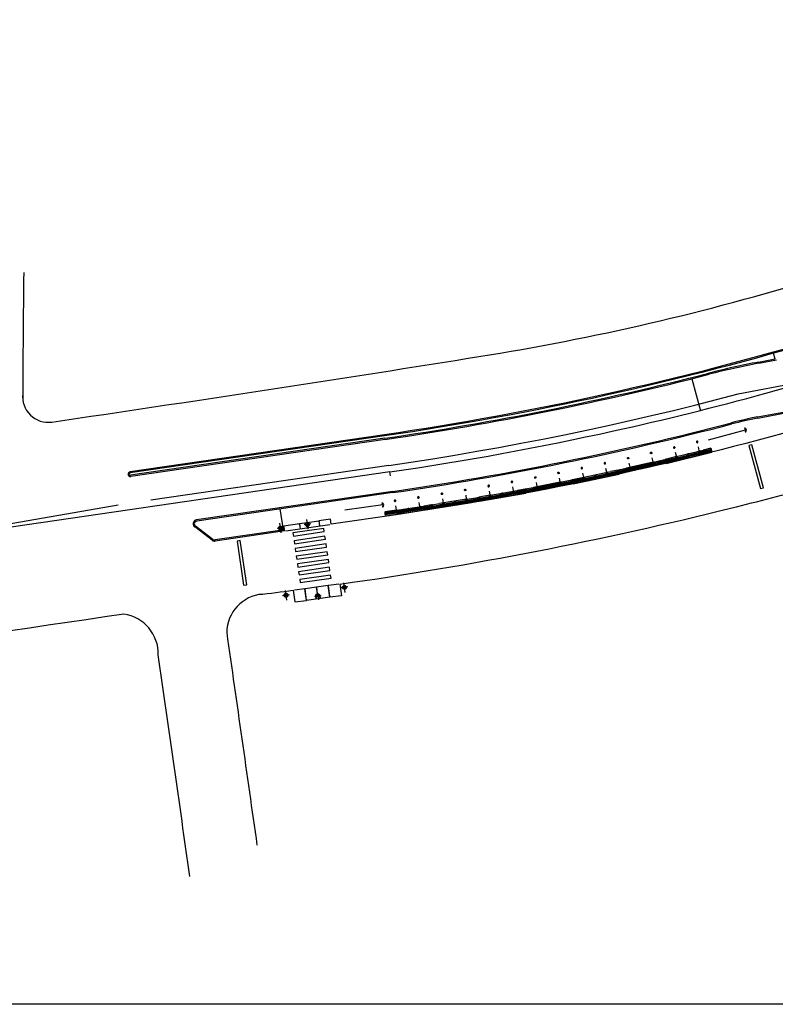
# Model space of a CAD drawing. Extents: x 3916 to 4366, y 186 to 409.
# Drawn here: x 3980 to 3982, y 388 to 392 of the extents above; entities that cross this region are included whole.
import ezdxf

# ---------------------------------------------------------------- set-up
doc = ezdxf.new("R2010")
doc.units = 0
doc.header["$LTSCALE"] = 2.7
doc.header["$MEASUREMENT"] = 0
for name, pattern in [('DASHDOT', [1.1, 0.8, -0.15, 0, -0.15]), ('DIVIDEX2', [2.5, 1, -0.5, 0, -0.5, 0, -0.5]), ('HIDDEN', [0.375, 0.25, -0.125]), ('LIN3', [3, 2, -0.5, 0, -0.5])]:
    doc.linetypes.add(name, pattern=pattern)
for name, color, linetype in [('A-CORTE', 3, 'CONTINUOUS'), ('A-EIXO', 1, 'DASHDOT'), ('A-ELEV', 2, 'CONTINUOUS'), ('A-PAG', 9, 'CONTINUOUS'), ('A-PISO', 9, 'CONTINUOUS'), ('A-PROJ1', 9, 'HIDDEN'), ('EIXOPROJNOV', 1, 'LIN3'), ('LOCADO', 1, 'DIVIDEX2'), ('MFEST', 2, 'CONTINUOUS'), ('MFEXIST', 2, 'CONTINUOUS')]:
    doc.layers.add(name, color=color, linetype=linetype)

# ---------------------------------------------------------------- blocks, each defined once
blk = doc.blocks.new('S')
at = {"layer": 'A-PAG'}
blk.add_lwpolyline([(-1.13686837721616e-13, -2.842170943040401e-14), (-0.1268022969165941, 0.2666750153498469), (-0.1994074574662932, 0.2321517169689002), (-0.08876835945369521, -0.0005308438227871193), (-0.1969680037828994, -0.2343577479047099), (-0.1240057677913455, -0.2681198507508213), (6.971293373680965e-07, -0.0001333156914427036)], dxfattribs=at)
blk = doc.blocks.new('PPB')
at = {"layer": 'A-CORTE'}
for p, q in [((1.277856050262926, 4.56378562989994), (1.27785605029203, 4.593282587069552)), ((1.277856050262926, 4.56378562989994), (1.307173221401172, 4.563785629943595)), ((1.277856050262926, 4.556376390930382), (1.277856050262926, 4.561376390964142)), ((1.277856050262926, 4.561376390964142), (1.308820419333642, 4.561376391007798)), ((1.277856050262926, 4.556376390930382), (1.313820419338299, 4.556376390974037)), ((1.277856050262926, 4.443623609142378), (1.277856050262926, 4.438623609108618)), ((1.277856050262926, 4.443623609142378), (1.313820419338299, 4.443623609098722)), ((1.277856050262926, 4.438623609108618), (1.308820419333642, 4.438623609064962)), ((1.277856050262926, 4.43621437017282), (1.307173221401172, 4.436214370129164)), ((1.277856050262926, 4.43621437017282), (1.27785605029203, 4.406717412988655)), ((1.282856050267583, 4.568785629948252), (1.282856050267583, 4.599153733608546)), ((1.282856050267583, 4.568785629948252), (1.307173221401172, 4.568785629977356)), ((1.282856050267583, 4.431214370124508), (1.307173221401172, 4.431214370080852)), ((1.282856050267583, 4.431214370124508), (1.282856050267583, 4.400846266464214)), ((1.307173221401172, 4.563785629943595), (1.307173221401172, 4.568785629977356)), ((1.307173221401172, 4.436214370129164), (1.307173221401172, 4.431214370080852)), ((1.308820419333642, 4.561376391007798), (1.308820419333642, 4.59915373363765)), ((1.308820419333642, 4.438623609064962), (1.308820419333642, 4.40084626643511)), ((1.313820419338299, 4.556376390974037), (1.313820419338299, 4.593282587113208)), ((1.313820419338299, 4.443623609098722), (1.313820419338299, 4.406717412959551)), ((1.27785605029203, 1.568785629875492), (1.27785605029203, 1.593282587040449)), ((1.27785605029203, 1.431214370124508), (1.27785605029203, 1.406717412959551)), ((1.282856050267583, 1.568785629904596), (1.282856050267583, 1.599153733579442)), ((1.282856050267583, 1.568785629904596), (1.307173221401172, 1.568785629948252)), ((1.282856050296687, 1.563785629870836), (1.308820419333642, 1.563785629914491)), ((1.282856050296687, 1.436214370129164), (1.308820419333642, 1.436214370085509)), ((1.282856050267583, 1.431214370095404), (1.282856050267583, 1.400846266420558)), ((1.282856050267583, 1.431214370095404), (1.308820419333642, 1.431214370051748)), ((1.308820419333642, 1.431214370051748), (1.308820419333642, 1.400846266391454)), ((1.313820419338299, 1.568785629904596), (1.313820419338299, 1.593282587084104)), ((1.313820419338299, 1.431214370095404), (1.313820419338299, 1.406717412915896))]:
    blk.add_line(p, q, dxfattribs=at)
for points in [[(2.662879011128098, 5.94999999999709), (2.672018971585203, 5.949999999982538), (2.672018971585203, 5.995430019771447), (2.803739050665172, 5.99543001964048), (2.803739050665172, 5.94999999999709), (2.812879011122277, 5.949999999982538), (2.812879011122277, 6.049999999944703), (2.803739050665172, 6.049999999930151), (2.803739050665172, 6.00456998035952), (2.672018971585203, 6.004569980228553), (2.672018971585203, 6.049999999944703), (2.662879011128098, 6.049999999930151)], [(2.662879011128098, 4.55000000000291), (2.672018971585203, 4.550000000017462), (2.672018971585203, 4.504569980228553), (2.803739050665172, 4.50456998035952), (2.803739050665172, 4.55000000000291), (2.812879011122277, 4.550000000017462), (2.812879011122277, 4.450000000055297), (2.803739050665172, 4.450000000069849), (2.803739050665172, 4.49543001964048), (2.672018971585203, 4.495430019771447), (2.672018971585203, 4.450000000055297), (2.662879011128098, 4.450000000069849)], [(2.858939495374216, 4.505581286139204), (2.858939495374216, 4.993547001067782), (2.868939495383529, 4.993547001067782), (2.868939495383529, 4.505581286139204)], [(2.858939495374216, 3.0055812861101), (2.858939495374216, 4.493547001096886), (2.868939495383529, 4.493547001096886), (2.868939495383529, 3.0055812861101)], [(2.662879011128098, 2.94999999999709), (2.672018971585203, 2.949999999982538), (2.672018971585203, 2.995430019771447), (2.803739050665172, 2.99543001964048), (2.803739050665172, 2.94999999999709), (2.812879011122277, 2.949999999982538), (2.812879011122277, 3.049999999944703), (2.803739050665172, 3.049999999930151), (2.803739050665172, 3.00456998035952), (2.672018971585203, 3.004569980228553), (2.672018971585203, 3.049999999944703), (2.662879011128098, 3.049999999930151)], [(2.858939495374216, 2.9944187138899), (2.858939495374216, 1.493456111827982), (2.868939495383529, 1.493456111827982), (2.868939495383529, 2.9944187138899)], [(2.662879011128098, 1.44999999999709), (2.672018971585203, 1.449999999982538), (2.672018971585203, 1.495430019771447), (2.803739050665172, 1.49543001964048), (2.803739050665172, 1.44999999999709), (2.812879011122277, 1.449999999982538), (2.812879011122277, 1.549999999944703), (2.803739050665172, 1.549999999930151), (2.803739050665172, 1.50456998035952), (2.672018971585203, 1.504569980228553), (2.672018971585203, 1.549999999944703), (2.662879011128098, 1.549999999930151)], [(2.858939495374216, 1.481421826771111), (2.858939495374216, 1.506452998932218), (2.868939495383529, 1.506452998932218), (2.868939495383529, 1.481421826771111)], [(2.662879011128098, -0.05000000000291038), (2.672018971585203, -0.0500000000174623), (2.672018971585203, -0.004569980228552595), (2.803739050665172, -0.004569980359519832), (2.803739050665172, -0.05000000000291038), (2.812879011122277, -0.0500000000174623), (2.812879011122277, 0.04999999994470272), (2.803739050665172, 0.04999999993015081), (2.803739050665172, 0.004569980359519832), (2.672018971585203, 0.004569980228552595), (2.672018971585203, 0.04999999994470272), (2.662879011128098, 0.04999999993015081)]]:
    blk.add_lwpolyline(points, close=True, dxfattribs=at)
for points in [[(2.850521781307179, 6.021802954681334), (2.850521781307179, 6), (2.87560475373175, 6), (2.87560475373175, 6.022893116271007)], [(2.850521781307179, 5.978197045318666), (2.850521781307179, 6), (2.87560475373175, 6), (2.87560475373175, 5.977106883728993)], [(2.858939495374216, 6), (2.858939495374216, 5.006452998932218), (2.868939495383529, 5.006452998932218), (2.868939495383529, 6)], [(2.850521781307179, 4.521802954681334), (2.850521781307179, 4.5), (2.87560475373175, 4.5), (2.87560475373175, 4.522893116271007)], [(2.850521781307179, 4.478197045318666), (2.850521781307179, 4.5), (2.87560475373175, 4.5), (2.87560475373175, 4.477106883728993)], [(2.850521781307179, 3.021802954681334), (2.850521781307179, 3), (2.87560475373175, 3), (2.87560475373175, 3.022893116271007)], [(2.850521781307179, 2.978197045318666), (2.850521781307179, 3), (2.87560475373175, 3), (2.87560475373175, 2.977106883728993)], [(2.850521781307179, 1.521802954681334), (2.850521781307179, 1.5), (2.87560475373175, 1.5), (2.87560475373175, 1.522893116271007)], [(2.850521781307179, 1.478197045318666), (2.850521781307179, 1.5), (2.87560475373175, 1.5), (2.87560475373175, 1.477106883728993)], [(2.858939495374216, 0), (2.858939495374216, 1.493547001067782), (2.868939495383529, 1.493547001067782), (2.868939495383529, 0)], [(2.850521781307179, 0.02180295468133409), (2.850521781307179, 0), (2.87560475373175, 0), (2.87560475373175, 0.02289311627100687)]]:
    blk.add_lwpolyline(points, dxfattribs=at)
for centre, radius, start, end in [((1.295838234917028, 4.500000000029104), 0.1000000000000227, 97.45929762518413, 262.5407023814097), ((1.295838234917028, 4.500000000029104), 0.09500000000002273, 100.9111278946882, 259.0888721053297), ((1.295838234917028, 4.500000000029104), 0.1000000000000227, 277.4592975010663, 82.54070249234206), ((1.295838234917028, 4.500000000029104), 0.09500000000002273, 280.9111277697455, 79.08887223023662), ((1.295838234917028, 1.5), 0.1000000000000227, 97.4592976185903, 262.5407023748159), ((1.295838234917028, 1.5), 0.09500000000002273, 100.9111278946703, 259.0888721053118), ((1.282856050267583, 1.568785629875492), 0.005, 179.9999999960251, 270.0000000847502), ((1.282856050267583, 1.431214370124508), 0.005, 89.9999999153483, 180.0000000039749), ((1.295838234917028, 1.5), 0.1000000000000227, 277.4592975076579, 82.54070249893375), ((1.308820419333642, 1.568785629904596), 0.005, 270.0000000847628, 3.882897488443017e-09), ((1.308820419333642, 1.431214370095404), 0.005, 359.9999999961171, 89.99999991535391), ((1.295838234917028, 1.5), 0.09500000000002273, 280.9111277697634, 79.08887223025447)]:
    blk.add_arc(centre, radius, start, end, dxfattribs=at)
at = {"layer": 'A-EIXO'}
for p, q in [((2.56463317075395, 6), (2.767562206514413, 6)), ((2.455460410303203, 4.5), (1.951436773902969, 4.5)), ((2.56463317075395, 4.5), (2.767562206514413, 4.5)), ((2.455460410303203, 1.5), (1.951436773902969, 1.5)), ((2.455460410303203, 1.5), (1.951436773902969, 1.5)), ((2.455460410303203, 1.5), (1.951436773902969, 1.5)), ((2.56463317075395, 0), (2.767562206514413, 0))]:
    blk.add_line(p, q, dxfattribs=at)
at = {"layer": 'A-ELEV'}
for p, q in [((2.486327283171704, 6.004569980243105), (2.636327283165883, 6.004569980461383)), ((2.486327283171704, 5.995430019756895), (2.636327283165883, 5.995430019538617)), ((2.616254309687065, 6.004569980432279), (2.616254309687065, 5.995430019567721)), ((2.619817158556543, 5.995430019567721), (2.619817158556543, 6.004569980432279)), ((2.636327283165883, 5.950000000040745), (2.660000000003492, 5.94999999999709)), ((2.679432120290585, 6.004569980243105), (2.799432120285928, 6.004569980461383)), ((2.679432120290585, 6.004569980243105), (2.799432120285928, 6.004569980461383)), ((2.679432120290585, 5.004569980243105), (2.679432120290585, 5.995430019756895)), ((2.679432120290585, 5.995430019756895), (2.799432120285928, 5.995430019538617)), ((2.679432120290585, 5.995430019756895), (2.799432120285928, 5.995430019538617)), ((2.77935914680711, 6.004569980432279), (2.77935914680711, 5.995430019567721)), ((2.782921995676588, 5.995430019567721), (2.782921995676588, 6.004569980432279)), ((2.799432120285928, 5.004569980461383), (2.799432120285928, 5.995430019538617)), ((2.799432120285928, 5.014528678992065), (2.799432120285928, 5.210646750463638)), ((3.010136830911506, 0), (3.010136830911506, 6)), ((2.486327283171704, 4.504569980243105), (2.636327283165883, 4.504569980461383)), ((2.486327283171704, 4.495430019756895), (2.636327283165883, 4.495430019538617)), ((2.616254309687065, 4.504569980432279), (2.616254309687065, 4.495430019567721)), ((2.619817158556543, 4.495430019567721), (2.619817158556543, 4.504569980432279)), ((2.636327283165883, 4.549999999959255), (2.660000000003492, 4.55000000000291)), ((2.636327283165883, 4.450000000040745), (2.660000000003492, 4.44999999999709)), ((2.679432120290585, 4.995430019756895), (2.679432120290585, 1.504569980243105)), ((2.679432120290585, 4.504569980243105), (2.799432120285928, 4.504569980461383)), ((2.679432120290585, 4.504569980243105), (2.799432120285928, 4.504569980461383)), ((2.679432120290585, 4.495430019756895), (2.799432120285928, 4.495430019538617)), ((2.679432120290585, 4.495430019756895), (2.799432120285928, 4.495430019538617)), ((2.77935914680711, 4.504569980432279), (2.77935914680711, 4.495430019567721)), ((2.782921995676588, 4.495430019567721), (2.782921995676588, 4.504569980432279)), ((2.799432120285928, 4.995430019538617), (2.799432120285928, 1.504569980243105)), ((2.799432120285928, 4.985471321007935), (2.799432120285928, 4.789353249536362)), ((2.486327283171704, 3.004569980243105), (2.636327283165883, 3.004569980461383)), ((2.486327283171704, 2.995430019756895), (2.636327283165883, 2.995430019538617)), ((2.616254309687065, 3.004569980432279), (2.616254309687065, 2.995430019567721)), ((2.619817158556543, 2.995430019567721), (2.619817158556543, 3.004569980432279)), ((2.636327283165883, 3.049999999959255), (2.660000000003492, 3.05000000000291)), ((2.636327283165883, 2.950000000040745), (2.660000000003492, 2.94999999999709)), ((2.679432120290585, 3.004569980243105), (2.799432120285928, 3.004569980461383)), ((2.679432120290585, 3.004569980243105), (2.799432120285928, 3.004569980461383)), ((2.679432120290585, 2.995430019756895), (2.799432120285928, 2.995430019538617)), ((2.679432120290585, 2.995430019756895), (2.799432120285928, 2.995430019538617)), ((2.77935914680711, 3.004569980432279), (2.77935914680711, 2.995430019567721)), ((2.782921995676588, 2.995430019567721), (2.782921995676588, 3.004569980432279)), ((2.486327283171704, 1.504569980243105), (2.636327283165883, 1.504569980461383)), ((2.486327283171704, 1.495430019756895), (2.636327283165883, 1.495430019538617)), ((2.616254309687065, 1.495430019567721), (2.616254309687065, 1.504569980432279)), ((2.619817158556543, 1.504569980432279), (2.619817158556543, 1.495430019567721)), ((2.636327283165883, 1.549999999959255), (2.660000000003492, 1.55000000000291)), ((2.636327283165883, 1.450000000040745), (2.660000000003492, 1.44999999999709)), ((2.679432120290585, 1.504569980243105), (2.799432120285928, 1.504569980461383)), ((2.679432120290585, 1.504569980243105), (2.799432120285928, 1.504569980461383)), ((2.679432120290585, 0.00456998024310451), (2.679432120290585, 1.495430019756895)), ((2.679432120290585, 1.495430019756895), (2.799432120285928, 1.495430019538617)), ((2.679432120290585, 1.495430019756895), (2.799432120285928, 1.495430019538617)), ((2.799432120285928, 1.514528678992065), (2.799432120285928, 1.710646750463638)), ((2.799432120285928, 0), (2.799432120285928, 1.495430019756895)), ((2.486327283171704, 0.00456998024310451), (2.636327283165883, 0.004569980461383238)), ((2.616254309687065, 0.004569980432279408), (2.616254309687065, -0.004569980432279408)), ((2.619817158556543, -0.004569980432279408), (2.619817158556543, 0.004569980432279408)), ((2.636327283165883, 0.04999999995925464), (2.660000000003492, 0.05000000000291038)), ((2.679432120290585, 0.00456998024310451), (2.799432120285928, 0.004569980461383238)), ((2.679432120290585, 0.00456998024310451), (2.799432120285928, 0.004569980461383238)), ((2.77935914680711, 0.004569980432279408), (2.77935914680711, -0.004569980432279408)), ((2.782921995676588, -0.004569980432279408), (2.782921995676588, 0.004569980432279408)), ((2.679432120290585, -0.00456998024310451), (2.799432120285928, -0.004569980461383238)), ((2.679432120290585, -0.00456998024310451), (2.799432120285928, -0.004569980461383238))]:
    blk.add_line(p, q, dxfattribs=at)
for points in [[(2.817760612262646, 5.975000000005821), (2.846900572709274, 5.974999999991269), (2.846900572709274, 6.024999999950523), (2.817760612262646, 6.024999999935972)], [(2.817760612262646, 4.524999999994179), (2.846900572709274, 4.525000000008731), (2.846900572709274, 4.475000000049477), (2.817760612262646, 4.475000000064028)], [(2.817760612262646, 2.975000000005821), (2.846900572709274, 2.974999999991269), (2.846900572709274, 3.024999999950523), (2.817760612262646, 3.024999999935972)], [(2.817760612262646, 1.475000000005821), (2.846900572709274, 1.474999999991269), (2.846900572709274, 1.524999999950523), (2.817760612262646, 1.524999999935972)], [(2.817760612262646, -0.02499999999417923), (2.846900572709274, -0.02500000000873115), (2.846900572709274, 0.02499999995052349), (2.817760612262646, 0.02499999993597157)]]:
    blk.add_lwpolyline(points, close=True, dxfattribs=at)
for centre, start, end in [((1.295838234800613, 4.568785629948252), 0, 180), ((1.295838234800613, 4.431214370051748), 180, 0), ((1.295838234800613, 1.568785629948252), 0, 180), ((1.295838234800613, 1.431214370051748), 180, 0)]:
    blk.add_arc(centre, 0.00895714565479011, start, end, dxfattribs=at)
at = {"layer": 'A-PAG'}
for p, q in [((2.486327283171704, 6), (2.486327283171704, 5.004569980679662)), ((2.636327283165883, 6), (2.636327283165883, 5.004569980461383)), ((1.295838234800613, 4.535399783504545), (1.295838234800613, 4.581237979145953)), ((1.295838234800613, 4.464600216495455), (1.295838234800613, 4.418762020854047)), ((2.486327283171704, 1.504569980679662), (2.486327283171704, 4.995430019756895)), ((2.636327283165883, 1.504569980461383), (2.636327283165883, 4.995430019538617)), ((2.56463317075395, 3), (2.767562206514413, 3)), ((1.295838234800613, 1.535399783504545), (1.295838234800613, 1.581237979145953)), ((1.295838234800613, 1.464600216495455), (1.295838234800613, 1.418762020854047)), ((2.486327283171704, 1.495430019756895), (2.486327283171704, 0.00456998024310451)), ((2.636327283165883, 1.495430019538617), (2.636327283165883, 0.004569980461383238))]:
    blk.add_line(p, q, dxfattribs=at)
at = {"layer": 'A-PROJ1'}
for p, q in [((2.502837407781044, 5.899999999994179), (2.502837407781044, 5.982067538818228)), ((2.619817158556543, 5.899999999994179), (2.502837407781044, 5.899999999994179)), ((2.506400256388588, 5.899999999994179), (2.506400256388588, 5.982067538818228)), ((2.506400256388588, 5.950000000011642), (2.619817158556543, 5.949999999837019)), ((2.616254309687065, 5.899999999994179), (2.616254309687065, 5.982067538658157)), ((2.619817158556543, 5.899999999994179), (2.619817158556543, 5.985471320804209)), ((2.619817158556543, 5.950000000055297), (2.636327283165883, 5.950000000040745)), ((2.695942244899925, 5.899999999994179), (2.695942244899925, 5.982067538818228)), ((2.782921995676588, 5.899999999994179), (2.695942244899925, 5.899999999994179)), ((2.699505093507469, 5.899999999994179), (2.699505093507469, 5.982067538818228)), ((2.77935914680711, 5.899999999994179), (2.77935914680711, 5.982067538658157)), ((2.782921995676588, 5.899999999994179), (2.782921995676588, 5.985471320804209)), ((2.502837407781044, 4.600000000005821), (2.502837407781044, 4.498015063654748)), ((2.619817158556543, 4.600000000005821), (2.502837407781044, 4.600000000005821)), ((2.502837407781044, 4.399999999994179), (2.502837407781044, 4.482067538818228)), ((2.619817158556543, 4.399999999994179), (2.502837407781044, 4.399999999994179)), ((2.506400256388588, 4.600000000005821), (2.506400256388588, 4.4980150636693)), ((2.506400256388588, 4.549999999988358), (2.619817158556543, 4.550000000162981)), ((2.506400256388588, 4.399999999994179), (2.506400256388588, 4.482067538818228)), ((2.506400256388588, 4.450000000011642), (2.619817158556543, 4.449999999837019)), ((2.616254309687065, 4.600000000005821), (2.616254309687065, 4.498015063829371)), ((2.616254309687065, 4.399999999994179), (2.616254309687065, 4.482067538658157)), ((2.619817158556543, 4.600000000005821), (2.619817158556543, 4.498015063829371)), ((2.619817158556543, 4.549999999944703), (2.636327283165883, 4.549999999959255)), ((2.619817158556543, 4.399999999994179), (2.619817158556543, 4.485471320804209)), ((2.619817158556543, 4.450000000055297), (2.636327283165883, 4.450000000040745)), ((2.782921995676588, 4.600000000005821), (2.695942244899925, 4.600000000005821)), ((2.695942244899925, 4.600000000005821), (2.695942244899925, 4.498015063654748)), ((2.695942244899925, 4.399999999994179), (2.695942244899925, 4.482067538818228)), ((2.782921995676588, 4.399999999994179), (2.695942244899925, 4.399999999994179)), ((2.699505093507469, 4.600000000005821), (2.699505093507469, 4.4980150636693)), ((2.699505093507469, 4.399999999994179), (2.699505093507469, 4.482067538818228)), ((2.77935914680711, 4.600000000005821), (2.77935914680711, 4.498015063829371)), ((2.77935914680711, 4.399999999994179), (2.77935914680711, 4.482067538658157)), ((2.782921995676588, 4.600000000005821), (2.782921995676588, 4.498015063829371)), ((2.782921995676588, 4.399999999994179), (2.782921995676588, 4.485471320804209)), ((2.619817158556543, 3.100000000005821), (2.502837407781044, 3.100000000005821)), ((2.502837407781044, 3.100000000005821), (2.502837407781044, 2.998015063654748)), ((2.502837407781044, 2.899999999994179), (2.502837407781044, 2.982067538818228)), ((2.619817158556543, 2.899999999994179), (2.502837407781044, 2.899999999994179)), ((2.506400256388588, 3.100000000005821), (2.506400256388588, 2.9980150636693)), ((2.506400256388588, 3.049999999988358), (2.619817158556543, 3.050000000162981)), ((2.506400256388588, 2.899999999994179), (2.506400256388588, 2.982067538818228)), ((2.506400256388588, 2.950000000011642), (2.619817158556543, 2.949999999837019)), ((2.616254309687065, 3.100000000005821), (2.616254309687065, 2.998015063829371)), ((2.616254309687065, 2.899999999994179), (2.616254309687065, 2.982067538658157)), ((2.619817158556543, 3.100000000005821), (2.619817158556543, 2.998015063829371)), ((2.619817158556543, 3.049999999944703), (2.636327283165883, 3.049999999959255)), ((2.619817158556543, 2.899999999994179), (2.619817158556543, 2.985471320804209)), ((2.619817158556543, 2.950000000055297), (2.636327283165883, 2.950000000040745)), ((2.695942244899925, 3.100000000005821), (2.695942244899925, 2.998015063654748)), ((2.782921995676588, 3.100000000005821), (2.695942244899925, 3.100000000005821)), ((2.695942244899925, 2.899999999994179), (2.695942244899925, 2.982067538818228)), ((2.782921995676588, 2.899999999994179), (2.695942244899925, 2.899999999994179)), ((2.699505093507469, 3.100000000005821), (2.699505093507469, 2.9980150636693)), ((2.699505093507469, 2.899999999994179), (2.699505093507469, 2.982067538818228)), ((2.77935914680711, 3.100000000005821), (2.77935914680711, 2.998015063829371)), ((2.77935914680711, 2.899999999994179), (2.77935914680711, 2.982067538658157)), ((2.782921995676588, 3.100000000005821), (2.782921995676588, 2.998015063829371)), ((2.782921995676588, 2.899999999994179), (2.782921995676588, 2.985471320804209)), ((2.469817158562364, 1.549999999944703), (2.619817158556543, 1.550000000162981)), ((2.469817158562364, 1.450000000055297), (2.619817158556543, 1.449999999837019)), ((2.619817158556543, 1.600000000005821), (2.502837407781044, 1.600000000005821)), ((2.502837407781044, 1.600000000005821), (2.502837407781044, 1.504569980257656)), ((2.502837407781044, 1.399999999994179), (2.502837407781044, 1.501984936345252)), ((2.619817158556543, 1.399999999994179), (2.502837407781044, 1.399999999994179)), ((2.506400256388588, 1.600000000005821), (2.506400256388588, 1.504569980272208)), ((2.506400256388588, 1.399999999994179), (2.506400256388588, 1.5019849363307)), ((2.616254309687065, 1.600000000005821), (2.616254309687065, 1.504569980432279)), ((2.616254309687065, 1.399999999994179), (2.616254309687065, 1.501984936170629)), ((2.619817158556543, 1.600000000005821), (2.619817158556543, 1.504569980432279)), ((2.619817158556543, 1.549999999944703), (2.636327283165883, 1.549999999959255)), ((2.619817158556543, 1.399999999994179), (2.619817158556543, 1.501984936170629)), ((2.619817158556543, 1.450000000055297), (2.636327283165883, 1.450000000040745)), ((2.782921995676588, 1.600000000005821), (2.695942244899925, 1.600000000005821)), ((2.695942244899925, 1.600000000005821), (2.695942244899925, 1.504569980257656)), ((2.695942244899925, 1.399999999994179), (2.695942244899925, 1.495430019727792)), ((2.782921995676588, 1.399999999994179), (2.695942244899925, 1.399999999994179)), ((2.699505093507469, 1.600000000005821), (2.699505093507469, 1.504569980257656)), ((2.699505093507469, 1.399999999994179), (2.699505093507469, 1.495430019727792)), ((2.77935914680711, 1.600000000005821), (2.77935914680711, 1.504569980330416)), ((2.77935914680711, 1.399999999994179), (2.77935914680711, 1.501984936170629)), ((2.782921995676588, 1.600000000005821), (2.782921995676588, 1.504569980330416)), ((2.782921995676588, 1.399999999994179), (2.782921995676588, 1.501984936170629)), ((2.619817158556543, 0.1000000000058208), (2.502837407781044, 0.1000000000058208)), ((2.502837407781044, 0.1000000000058208), (2.502837407781044, -0.001984936345252208)), ((2.506400256388588, 0.1000000000058208), (2.506400256388588, -0.001984936330700293)), ((2.506400256388588, 0.04999999998835847), (2.619817158556543, 0.05000000016298145)), ((2.616254309687065, 0.1000000000058208), (2.616254309687065, -0.001984936170629226)), ((2.619817158556543, 0.1000000000058208), (2.619817158556543, -0.001984936170629226)), ((2.619817158556543, 0.04999999994470272), (2.636327283165883, 0.04999999995925464)), ((2.695942244899925, 0.1000000000058208), (2.695942244899925, -0.001984936345252208)), ((2.782921995676588, 0.1000000000058208), (2.695942244899925, 0.1000000000058208)), ((2.699505093507469, 0.1000000000058208), (2.699505093507469, -0.001984936330700293)), ((2.77935914680711, 0.1000000000058208), (2.77935914680711, -0.001984936170629226)), ((2.782921995676588, 0.1000000000058208), (2.782921995676588, -0.001984936170629226))]:
    blk.add_line(p, q, dxfattribs=at)

msp = doc.modelspace()

# ---------------------------------------------------------------- linework, layer by layer
at = {"layer": 'A-EIXO', "ltscale": 3}
for p, q in [((3982.364086655453, 390.3346830100324), (3982.943514949309, 390.4444919826435)), ((3981.251539070141, 390.106787528948), (3980.492737437681, 389.9963370710691)), ((3980.389675371217, 389.9798677433144), (3979.804753461049, 389.8780301465994))]:
    msp.add_line(p, q, dxfattribs=at)
at = {"layer": 'A-EIXO'}
msp.add_line((3982.24515074501, 390.2795296855965), (3982.218043519588, 390.3812775366212), dxfattribs=at)
at = {"layer": 'A-EIXO', "extrusion": (-0.07630908038378008, -0.01910921882112542, 0.9969010793489134)}
for p, q in [((3980.90848133913, 389.891765529246, -0.001418093908614538), (3980.903941111683, 389.9228221303108, -0.00117031927024982)), ((3981.003118420352, 389.9203076503198, 0.006373136772617727), (3980.981159655383, 389.9171113529721, 0.004631006141380567)), ((3980.994896010428, 389.9033592446875, 0.00541886422593052), (3980.990355782981, 389.9344158457514, 0.005666638864295238)), ((3980.917137366669, 389.9088915592654, -0.000427224727036446), (3980.8951786017, 389.9056952619173, -0.002169355358319081))]:
    msp.add_line(p, q, dxfattribs=at)
at = {"layer": 'A-EIXO', "extrusion": (0.001111370693503608, -0.008279425978889693, 0.9999651073715734)}
for p, q in [((3981.112097714823, 389.7018071017067, 0.8984755384944038), (3981.107922054269, 389.7329146994256, 0.8987377414028288)), ((3980.925967504552, 389.6775928935161, 0.8984819186335701), (3980.921791843996, 389.7087004912339, 0.898744121541995)), ((3981.023539489461, 389.7029045712901, 0.8985830496803375), (3981.026864653289, 389.6781329555559, 0.8983742521463228)), ((3981.120937609169, 389.7196056537526), (3981.098877018472, 389.7166443984614)), ((3980.934856570641, 389.6946274712735), (3980.912795979944, 389.6916662159805)), ((3981.014062363598, 389.6898532302424), (3981.036122954295, 389.6928144855358))]:
    msp.add_line(p, q, dxfattribs=at)
at = {"layer": 'A-EIXO', "ltscale": 3}
msp.add_arc((3979.828605129838, 399.8828960708687), 9.879121379043086, 278.2813710697991, 284.871407569323, dxfattribs=at)
at = {"layer": 'A-PAG'}
for p, q in [((3982.481610170321, 390.4456305099865), (3982.476728562229, 390.4639537845103)), ((3982.428913125525, 390.4360258663471), (3982.481513262665, 390.4459942560169)), ((3982.426246606183, 390.2574056827063), (3982.531016520646, 390.2772609034284)), ((3982.269321481925, 390.1888040395423), (3982.387967398125, 390.2203994409058)), ((3981.238935470929, 390.1933750528013), (3980.428488200935, 390.0754071040936)), ((3981.264148995108, 390.0202009258667), (3980.63925728339, 389.9292422711522)), ((3980.691220047668, 389.8712289345006), (3980.635236559427, 389.9136069398791))]:
    msp.add_line(p, q, dxfattribs=at)
at = {"layer": 'A-PAG', "extrusion": (-0.07630908038378008, -0.01910921882112542, 0.9969010793489134)}
for p, q in [((3981.232730774243, 389.9815074563355, 0.02512222676991769), (3981.111601181058, 389.9638893562582, 0.01551249096833089)), ((3980.91547640029, 389.9012370212603, -0.0007010924802216324), (3980.905712531601, 389.9680249913152, -0.0001682471410731523)), ((3980.966739022843, 389.921330092205, 0.003608027615746323), (3980.991234671431, 389.9248956559658, 0.005551425607018246)), ((3980.991234671429, 389.9248956559711, 0.005551425607109195), (3981.028229742238, 389.9302808344926, 0.008486487517711794))]:
    msp.add_line(p, q, dxfattribs=at)
at = {"layer": 'A-PAG', "extrusion": (0.001111370693503608, -0.008279425978889693, 0.9999651073715734)}
msp.add_line((3981.063429873539, 389.6866628833034), (3980.989344346881, 389.6767181741664), dxfattribs=at)
at = {"layer": 'A-PAG'}
msp.add_lwpolyline([(3976.473019752898, 393.7003151691751), (3987.276882270537, 393.7003151691751), (3987.276882270535, 388.3900747105988), (3976.473019752901, 388.3900747105988)], close=True, dxfattribs=at)
msp.add_lwpolyline([(3982.637700442213, 390.5107023553672, -0.03668343925340489), (3981.237863022277, 390.2007979846275), (3980.42740789243, 390.0828288918486)], format="xyb", dxfattribs=at)
at = {"layer": 'A-PAG', "extrusion": (-0.0763090803837801, -0.01910921882112542, 0.9969010793489134)}
for points, elevation in [([(588.8170660820706, 3944.131308621281), (588.8170660820706, 3944.131308621281), (588.8008981075277, 3944.132939295711), (588.8058949998726, 3944.182482985738), (588.8096262782061, 3944.182106655352), (588.8058949998726, 3944.182482985738)], -311.2314060663807), ([(588.8059200871726, 3944.182731723813), (588.8220880617152, 3944.181101049386)], -311.2314060663809), ([(588.809626278206, 3944.182106655352), (588.8220629744166, 3944.180852311316)], -311.2314060663808), ([(588.8121746410741, 3944.244747079052), (588.8283426156174, 3944.24311640463)], -311.2314060663811), ([(588.8321182540908, 3944.28055148415), (588.8321182540908, 3944.28055148415), (588.8159502795493, 3944.282182158576), (588.8121997283711, 3944.24499581712), (588.8159310067033, 3944.244619486734), (588.8121997283711, 3944.24499581712)], -311.2314060663809), ([(588.8121997283711, 3944.24499581712), (588.8283677029156, 3944.243365142694)], -311.2314060663812), ([(588.818471959591, 3944.206341328197), (588.8245714970176, 3944.205726139223)], -311.2314060663816), ([(588.8184952539189, 3944.206590247095), (588.8245965843162, 3944.205974877288)], -311.2314060663812)]:
    msp.add_lwpolyline(points, dxfattribs=dict(at, elevation=elevation))
for points, elevation in [([(588.8077845710602, 3944.201217895912), (588.8140051174091, 3944.200590502175, 1), (588.8152594823512, 3944.213027405673), (588.8090389359957, 3944.213654799406)], -311.2314060663809), ([(588.8090013050485, 3944.213281692298), (588.8152218514019, 3944.212654298569, -1), (588.8140427483578, 3944.200963609286), (588.8078222020099, 3944.201591003015)], -311.2314060663814)]:
    msp.add_lwpolyline(points, format="xyb", dxfattribs=dict(at, elevation=elevation))
at = {"layer": 'A-PAG'}
msp.add_lwpolyline([(3980.919175893376, 389.9017756348265), (3980.697761491477, 389.8695467610013)], dxfattribs=at)
at = {"layer": 'A-PAG', "extrusion": (0.001111370693503607, -0.00827942597888969, 0.9999651073715732)}
for points, elevation in [([(3981.092273977397, 389.7595500975825), (3981.092273977397, 389.7595500975825), (3981.097263132922, 389.7223834683665), (3981.060220392467, 389.7174109433642), (3981.059721449199, 389.7211278127691), (3981.060220392467, 389.7174109433642)], 2.096428235535721), ([(3980.943607460544, 389.739593475501), (3980.943607460544, 389.739593475501), (3980.948596616055, 389.7024268462845), (3980.985639356511, 389.7073993712871), (3980.985140413239, 389.7111162406919), (3980.985639356511, 389.7073993712871)], 2.096428235535894), ([(3980.980650200994, 389.7445660005038), (3980.947076376726, 389.7400589005873)], 2.096428235535904), ([(3980.985639356511, 389.7073993712862), (3980.980650200994, 389.7445660005038)], 2.096428235535799), ([(3981.017692941437, 389.7495385255036), (3980.980897978516, 389.7445992615404)], 2.096428235535884), ([(3980.985887134041, 389.7074326323245), (3980.980897978516, 389.7445992615404)], 2.096428235535884), ([(3981.020643904574, 389.7284949136318), (3981.017816830205, 389.7495551560233)], 2.096428235535733), ([(3981.054983459417, 389.7545443115426), (3981.017940718969, 389.7495717865424)], 2.096428235535864), ([(3981.020891682093, 389.7285281746683), (3981.018064607731, 389.7495884170597)], 2.096428235535783), ([(3981.059972614936, 389.7173776823294), (3981.054983459417, 389.7545443115426)], 2.096428235535902), ([(3981.088309564667, 389.7590177145071), (3981.055231236949, 389.754577572581)], 2.096428235535893), ([(3981.059721449199, 389.7211278127695), (3981.055231236949, 389.754577572581)], 2.096428235535893)]:
    msp.add_lwpolyline(points, dxfattribs=dict(at, elevation=elevation))
for points, elevation in [([(3981.016735436287, 389.7115736314061), (3981.015404714723, 389.7214868190391, -1), (3981.027793591127, 389.7231498708771), (3981.029124312692, 389.7132366832441)], 2.096428235535796), ([(3981.028752646399, 389.7131867916915), (3981.027421924837, 389.7230999793231, 1), (3981.015776381019, 389.7215367105949), (3981.01710710258, 389.7116235229606)], 2.096428235535834)]:
    msp.add_lwpolyline(points, format="xyb", dxfattribs=dict(at, elevation=elevation))
at = {"layer": 'A-PAG', "extrusion": (-0.07630908038378008, -0.01910921882112542, 0.9969010793489134)}
for centre, radius in [((588.8146322998799, 3944.206808953924, -311.2314060663813), 0.00375), ((588.8048201104536, 3944.120362238643, -311.2314060663813), 0.006250000000000001), ((588.8048201104536, 3944.120362238643, -311.2314060663813), 0.005875000000000002), ((588.8048201104536, 3944.120362238643, -311.2314060663813), 0.00375), ((588.8048201104536, 3944.120362238643, -311.2314060663813), 0.003375000000000001)]:
    msp.add_circle(centre, radius, dxfattribs=at)
at = {"layer": 'A-PAG', "extrusion": (0.001111370693503608, -0.008279425978889693, 0.9999651073715734)}
for centre, radius in [((3980.9203688708, 389.7238618648969, 2.09642823553564), 0.006250000000000001), ((3980.9203688708, 389.7238618648969, 2.09642823553564), 0.005875000000000002), ((3981.106449794404, 389.7488409035361, 2.09642823553564), 0.006250000000000001), ((3981.106449794404, 389.7488409035361, 2.09642823553564), 0.005875000000000002), ((3981.106449794404, 389.7488409035361, 2.09642823553564), 0.00375), ((3981.106449794404, 389.7488409035361, 2.09642823553564), 0.003375000000000001), ((3980.9203688708, 389.7238618648969, 2.09642823553564), 0.00375), ((3980.9203688708, 389.7238618648969, 2.09642823553564), 0.003375000000000001), ((3981.021599152925, 389.7223183449585, 2.09642823553564), 0.00375)]:
    msp.add_circle(centre, radius, dxfattribs=at)
at = {"layer": 'A-PAG'}
for centre, radius, start, end in [((3982.895107495779, 387.9760610552906), 2.50375, 100.7310126869281, 104.4421874099627), ((3979.828604602119, 399.8828977365563), 9.791623103373706, 278.2813694186007, 284.4421874099499), ((3979.828605129824, 399.8828960709105), 9.966621379043978, 278.2814110791146, 284.6172673658152), ((3982.658296425027, 389.0329499080551), 1.24625, 100.7310126869302, 104.617267365787), ((3980.427948046684, 390.0791179979709), 0.003749999998322862, 98.28175732414684, 278.2817573233224), ((3980.640517643313, 389.9205835187657), 0.008749999999999999, 98.28175732182703, 232.8752513525956), ((3980.696501131554, 389.8782055133873), 0.008749999999999999, 232.8752513525956, 278.2817573250119)]:
    msp.add_arc(centre, radius, start, end, dxfattribs=at)
at = {"layer": 'A-PISO', "extrusion": (-0.07630908038378008, -0.01910921882112542, 0.9969010793489134)}
msp.add_line((3980.923664461498, 389.8986396789121, -0.0001241142328126443), (3981.063719686561, 389.919026197367, 0.01098737526117475), dxfattribs=at)
at = {"layer": 'A-PISO'}
msp.add_lwpolyline([(3982.434944905597, 390.033265977754), (3982.444607858472, 390.0358403401523), (3982.408133422944, 390.1727483185576), (3982.398470470069, 390.1701739561594)], close=True, dxfattribs=at)
at = {"layer": 'A-PISO', "extrusion": (-0.0763090803837801, -0.01910921882112542, 0.9969010793489134)}
for points, elevation in [([(588.8394611066167, 3944.154051096238), (588.849496026156, 3944.253546324218), (588.8395465033548, 3944.25454981617), (588.8295115838162, 3944.155054588195)], -311.2314060663812), ([(588.9533285603089, 3943.961779053396), (588.9543320522621, 3943.971728576199), (588.8124647642521, 3943.986037069675), (588.8114612722983, 3943.97608754688)], -311.2314060663815), ([(588.8643349136111, 3944.151542366355), (588.8743698331482, 3944.251037594328), (588.8644203103481, 3944.252041086289), (588.85438539081, 3944.152545858312)], -311.2314060663815), ([(588.8892087206045, 3944.149033636466), (588.899243640142, 3944.248528864446), (588.8892941173406, 3944.249532356395), (588.8792591978033, 3944.150037128426)], -311.2314060663812), ([(588.9140825275989, 3944.146524906588), (588.9241174471365, 3944.246020134561), (588.9141679243362, 3944.247023626519), (588.9041330047986, 3944.147528398539)], -311.2314060663811), ([(588.9389563345911, 3944.144016176695), (588.9489912541296, 3944.243511404677), (588.9390417313284, 3944.244514896629), (588.9290068117914, 3944.145019668658)], -311.2314060663809), ([(588.9638301415866, 3944.141507446816), (588.9738650611243, 3944.241002674798), (588.9639155383234, 3944.242006166752), (588.9538806187866, 3944.142510938771)], -311.2314060663811)]:
    msp.add_lwpolyline(points, close=True, dxfattribs=dict(at, elevation=elevation))
at = {"layer": 'A-PISO', "extrusion": (-0.07630908038378008, -0.01910921882112542, 0.9969010793489134), "elevation": -311.2314060663809}
msp.add_lwpolyline([(588.9887039485815, 3944.13899871693), (588.9987388681191, 3944.238493944909), (588.988789345318, 3944.239497436867), (588.9787544257804, 3944.140002208885)], close=True, dxfattribs=at)
at = {"layer": 'EIXOPROJNOV', "ltscale": 3}
for p, q in [((3981.254553796153, 390.0861263121559), (3976.613218760406, 389.410537913385)), ((3981.256354310327, 390.0737566658916), (3981.254553796153, 390.0861263121559))]:
    msp.add_line(p, q, dxfattribs=at)
for centre, start, end in [((3979.828605551871, 399.8828947387672), 285.3652559729156, 296.8765022675071), ((3979.828605551871, 399.8828947387672), 282.4715297348841, 285.3652559729156), ((3979.828605551871, 399.8828947387663), 282.4715297348841, 285.3652559729156), ((3979.828605551871, 399.8828947387672), 278.2814123774577, 282.4715297348841)]:
    msp.add_arc(centre, 9.899999999999824, start, end, dxfattribs=at)
at = {"layer": 'LOCADO', "ltscale": 3}
msp.add_line((3981.254553796153, 390.0861263121559), (3976.613218760406, 389.4105379133842), dxfattribs=at)
msp.add_arc((3979.828605551871, 399.8828947387663), 9.899999999999824, 278.2814123774577, 282.4715297348841, dxfattribs=at)
at = {"layer": 'MFEST', "ltscale": 3}
for p, q in [((3982.429611369715, 390.4323414457619), (3982.486137239492, 390.4430538113005)), ((3982.425548361994, 390.2610901032915), (3982.530318276456, 390.2809453240146)), ((3981.239475625182, 390.1896641589212), (3980.429028355186, 390.0716962102141)), ((3981.263608840857, 390.0239118197459), (3980.638717129139, 389.9329531650321)), ((3980.688956726004, 389.8682389721197), (3980.632973237762, 389.9106169774984))]:
    msp.add_line(p, q, dxfattribs=at)
for points in [[(3982.636623788838, 390.5142944741718, -0.03668343925341034), (3981.237322868024, 390.204508878507), (3980.426867738179, 390.0865397857286)], [(3982.545010901809, 390.2195632163711, -0.03238497424259042), (3981.274411925893, 389.9496939421587), (3981.067698751299, 389.9196049652681)]]:
    msp.add_lwpolyline(points, format="xyb", dxfattribs=at)
msp.add_lwpolyline([(3980.919718347532, 389.8980650757188), (3980.698301645728, 389.8658358671217)], dxfattribs=at)
for centre, radius, start, end in [((3982.895107495779, 387.9760610552906), 2.5, 100.7310126869281, 104.4421874099627), ((3979.828604602119, 399.8828977365563), 9.795373103373706, 278.2813694186007, 284.4421874099499), ((3979.828605129824, 399.8828960709105), 9.962871379043978, 278.2814110791146, 284.6172673658152), ((3982.658296425027, 389.0329499080551), 1.25, 100.7310126869302, 104.617267365787), ((3980.427948046684, 390.0791179979709), 0.007499999998322863, 98.28175732414684, 278.2817573233224), ((3980.640517643313, 389.9205835187657), 0.0125, 98.28175732182703, 232.8752513525956), ((3980.696501131554, 389.8782055133873), 0.0125, 232.8752513525956, 278.2817573250119)]:
    msp.add_arc(centre, radius, start, end, dxfattribs=at)
at = {"layer": 'MFEXIST', "ltscale": 3}
for centre, radius, start, end in [((4014.693152766829, 390.2637702947453), 34.60785898498698, 179.2417419141877, 179.9127657018809), ((3980.292838838746, 398.2601417984036), 7.905472027642801, 278.8116361744468, 286.8409992321322), ((3964.876513182785, 494.6230765999056), 105.4936964393353, 278.3398622622981, 279.0684610022128), ((3980.166291606572, 390.3256201846068), 0.08147410864969859, 173.3404302460664, 278.1237723134204), ((3980.181854557059, 398.8401165225457), 9.128315392137175, 283.6977798594417, 285.3371865929245), ((3979.406373089237, 401.7477105701676), 12.13702046180077, 278.0010076408626, 284.0041847286535), ((3979.406373089237, 401.7477105701676), 12.13702046180077, 276.76131220658, 277.2928914148068), ((3980.860398591185, 389.5720019905909), 0.1256296120142592, 95.31978182056129, 178.7752067696799), ((4948.763926382744, -6174.698812682456), 6635.372510086204, 98.39163124672908, 98.42525117603392), ((3980.388694382591, 389.5061663886552), 0.1283457120842773, 358.6859849947353, 81.61712969120737), ((28476.70579423767, 3878.356642136605), 24743.16460342698, 188.1057061079693, 188.1072917935379), ((3792.708696505083, 362.4397385604296), 189.7482369988589, 7.984645125600726, 8.199968242938303)]:
    msp.add_arc(centre, radius, start, end, dxfattribs=at)

# ---------------------------------------------------------------- block references
at = {"layer": 'A-CORTE', "yscale": 0.025, "zscale": 0.025}
for p, xscale, rotation in [((3982.11637908913, 390.1865032196072), 0.025, 283.7097428096413), ((3982.115976134315, 390.1864081549954), -0.025, 102.8391146079281), ((3981.822594108324, 390.1218535052169), 0.025, 281.9796730284748), ((3981.822188467116, 390.1217706494771), -0.025, 101.1090448267616), ((3981.52682118576, 390.0665587815232), 0.025, 280.0667337703846), ((3981.229522030763, 390.0207067046279), 0.025, 278.3366639892183), ((3981.526413004815, 390.0664895126232), -0.025, 99.19610556867146)]:
    msp.add_blockref('PPB', p, dxfattribs=dict(at, xscale=xscale, rotation=rotation))
at = {"layer": 'A-PAG', "linetype": 'CONTINUOUS', "xscale": 0.025, "yscale": 0.025, "zscale": 0.025, "rotation": 14.91799189808803}
msp.add_blockref('S', (3982.390108392849, 390.2209835695197), dxfattribs=at)
at = {"layer": 'A-PAG', "linetype": 'CONTINUOUS', "extrusion": (-0.07630908038378025, -0.01910921882112498, 0.9969010793489133), "xscale": 0.025, "yscale": 0.025, "zscale": 0.025, "rotation": 84.24072095253135}
msp.add_blockref('S', (588.812368860057, 3944.458431207031, -311.2314060663815), dxfattribs=at)

doc.saveas('drawing.dxf')
